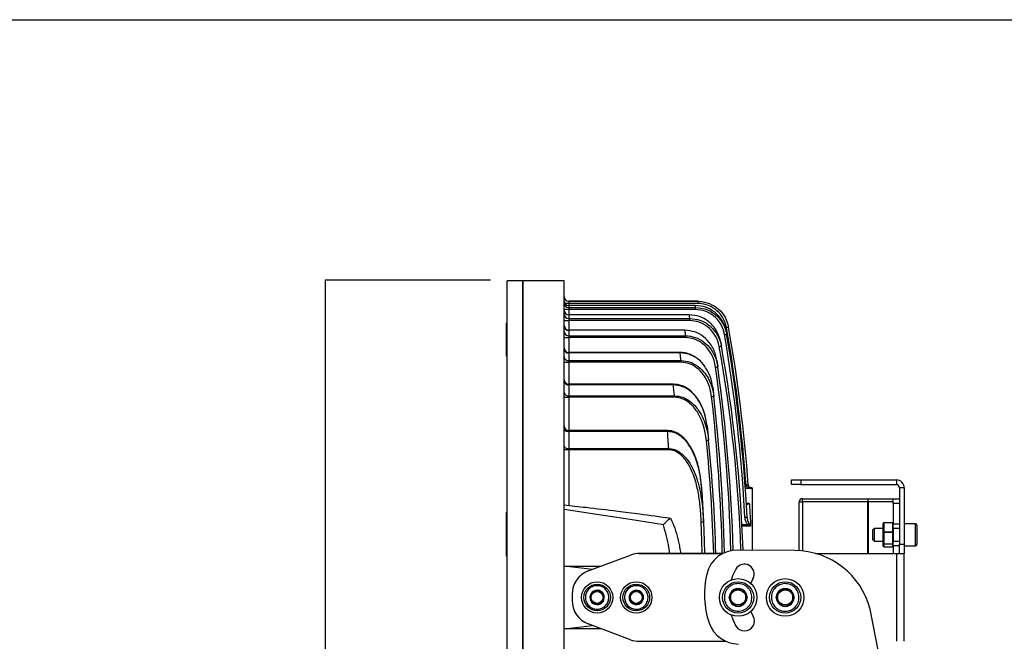
# Model space of a CAD drawing. Units: millimetres. Extents: x 121 to 1215, y -42 to 767.
# Drawn here: x 668 to 983, y 569 to 767 of the extents above; entities that cross this region are included whole.
import ezdxf

# ---------------------------------------------------------------- set-up
doc = ezdxf.new("R2010")
doc.units = ezdxf.units.MM

msp = doc.modelspace()

# ---------------------------------------------------------------- linework, layer by layer
for p, q in [((818.66, 684.02), (765.95, 684.02)), ((765.95, 684.02), (765.95, 384.69))]:
    msp.add_line(p, q)
at = {"color": 7, "linetype": 'Continuous', "lineweight": 25}
for p, q in [((828.93, 683.81), (823.93, 683.81)), ((823.93, 481.81), (823.93, 683.81)), ((828.93, 481.81), (828.93, 683.81)), ((842.13, 683.81), (829.13, 683.81)), ((829.13, 582.81), (829.13, 683.81)), ((842.13, 592.81), (842.13, 683.81)), ((884.79, 677.31), (843.63, 677.31)), ((843.63, 677.29), (843.63, 676.59)), ((843.63, 677.29), (884.78, 677.29)), ((884.78, 676.59), (843.63, 676.59)), ((883.98, 675.98), (843.63, 675.98)), ((843.63, 675.97), (843.63, 675.33)), ((883.98, 675.97), (843.63, 675.97)), ((883.98, 675.97), (883.98, 675.98)), ((884.78, 677.29), (884.78, 676.59)), ((843.63, 674.64), (842.13, 674.64)), ((843.63, 675.33), (843.63, 674.64)), ((843.63, 675.33), (884.08, 675.33)), ((884.08, 674.64), (843.63, 674.64)), ((882.09, 673), (843.63, 673)), ((843.63, 672.97), (843.63, 671.82)), ((882.09, 672.97), (843.63, 672.97)), ((882.09, 672.97), (882.09, 673)), ((884.08, 674.64), (884.08, 675.33)), ((823.72, 659.8), (823.72, 670.37)), ((823.93, 670.41), (823.88, 670.45)), ((842.13, 671.16), (843.63, 671.16)), ((843.63, 671.82), (843.63, 671.16)), ((843.63, 671.82), (882.28, 671.82)), ((882.28, 671.16), (843.63, 671.16)), ((882.28, 671.16), (882.28, 671.82)), ((829.13, 667.98), (828.93, 667.98)), ((880.7, 668.11), (843.63, 668.11)), ((843.63, 668.04), (843.63, 666.32)), ((880.7, 668.04), (843.63, 668.04)), ((843.63, 666.32), (843.63, 665.7)), ((843.63, 666.32), (880.92, 666.32)), ((880.7, 668.04), (880.7, 668.11)), ((880.92, 665.7), (880.92, 666.32)), ((842.13, 665.7), (843.63, 665.7)), ((880.92, 665.7), (843.63, 665.7)), ((892.1, 664.29), (892.34, 662.98)), ((823.88, 659.72), (823.93, 659.76)), ((828.93, 662.19), (829.13, 662.19)), ((879.18, 660.97), (843.63, 660.97)), ((843.63, 660.84), (843.63, 658.39)), ((879.18, 660.84), (843.63, 660.84)), ((842.13, 657.83), (843.63, 657.83)), ((843.63, 658.39), (843.63, 657.83)), ((843.63, 658.39), (879.45, 658.39)), ((879.45, 657.83), (843.63, 657.83)), ((879.45, 657.83), (879.45, 658.39)), ((890.89, 658.38), (891.18, 656.39)), ((876.99, 650.84), (843.63, 650.84)), ((843.63, 650.64), (843.63, 647.15)), ((876.99, 650.64), (843.63, 650.64)), ((889.58, 649.86), (889.91, 646.93)), ((842.13, 646.67), (843.63, 646.67)), ((843.63, 647.15), (843.63, 646.67)), ((843.63, 647.15), (877.37, 647.15)), ((877.37, 646.67), (843.63, 646.67)), ((877.37, 646.67), (877.37, 647.15)), ((887.75, 637.52), (887.54, 638.66)), ((875.15, 636.05), (843.63, 636.05)), ((843.63, 635.74), (843.63, 630.28)), ((875.15, 635.74), (843.63, 635.74)), ((887.75, 637.52), (888.23, 633)), ((843.63, 629.93), (842.13, 629.93)), ((843.63, 630.28), (843.63, 629.93)), ((843.63, 630.28), (875.53, 630.28)), ((875.53, 629.93), (843.63, 629.93)), ((875.53, 629.93), (875.53, 630.28)), ((914.68, 618.81), (914.68, 620.31)), ((914.68, 620.31), (917.68, 620.31)), ((917.68, 620.31), (917.68, 618.81)), ((917.68, 620.31), (948.18, 620.31)), ((948.18, 620.31), (948.18, 618.81)), ((886.12, 616.58), (886.6, 606.93)), ((900.21, 618.53), (900.2, 618.62)), ((900.9, 618.67), (900.9, 618.62)), ((902.13, 617.81), (901.89, 617.81)), ((917.68, 618.81), (914.68, 618.81)), ((917.68, 618.81), (948.18, 618.81)), ((950.68, 617.81), (949.18, 617.81)), ((949.18, 617.81), (949.18, 599.81)), ((950.68, 617.81), (950.68, 599.81)), ((917.18, 613.31), (918.18, 613.31)), ((917.18, 597.74), (917.18, 613.31)), ((918.18, 613.31), (918.18, 614.31)), ((918.18, 614.31), (939.08, 614.31)), ((939.08, 613.31), (918.18, 613.31)), ((939.08, 614.31), (939.08, 613.31)), ((939.08, 596.81), (939.08, 613.31)), ((939.18, 613.31), (939.18, 614.31)), ((939.18, 614.31), (947.18, 614.31)), ((947.18, 613.31), (939.18, 613.31)), ((939.18, 613.31), (939.18, 596.81)), ((947.18, 614.31), (949.18, 614.31)), ((947.18, 612.81), (947.18, 614.31)), ((949.18, 612.81), (947.18, 612.81)), ((947.18, 612.81), (947.18, 606.31)), ((823.72, 599.38), (823.72, 609.95)), ((823.93, 609.99), (823.88, 610.03)), ((829.13, 607.56), (828.93, 607.56)), ((943.98, 603.57), (943.98, 606.42)), ((946.98, 606.62), (944.18, 606.62)), ((944.18, 606.56), (944.18, 603.7)), ((946.98, 606.56), (944.18, 606.56)), ((946.98, 603.7), (946.98, 606.56)), ((941.11, 604.81), (940.68, 604.38)), ((940.68, 603.29), (940.68, 604.38)), ((940.68, 601.24), (940.68, 603.29)), ((943.98, 604.81), (941.11, 604.81)), ((941.11, 604.81), (941.11, 603.42)), ((941.11, 603.42), (941.11, 600.81)), ((943.98, 599.96), (943.98, 603.57)), ((944.18, 603.7), (946.98, 603.7)), ((944.18, 603.7), (944.18, 603.51)), ((944.18, 603.51), (944.18, 599.89)), ((946.98, 603.51), (944.18, 603.51)), ((946.98, 603.7), (946.98, 603.51)), ((946.98, 599.89), (946.98, 603.51)), ((947.18, 605.1), (947.18, 606.31)), ((947.18, 606.31), (949.18, 606.31)), ((947.18, 605.1), (947.18, 603.57)), ((949.18, 604.81), (947.18, 604.81)), ((947.18, 603.57), (947.18, 600.29)), ((954.28, 606.31), (950.68, 606.31)), ((954.68, 605.91), (954.68, 599.71)), ((828.93, 601.77), (829.13, 601.77)), ((940.68, 601.24), (941.11, 600.81)), ((941.11, 600.81), (943.98, 600.81)), ((947.18, 600.81), (949.18, 600.81)), ((947.18, 599.31), (947.18, 600.29)), ((823.72, 595.93), (823.72, 599.38)), ((823.88, 599.3), (823.93, 599.34)), ((915.81, 597.79), (897.49, 597.94)), ((943.98, 599.2), (943.98, 599.96)), ((944.18, 599.89), (946.98, 599.89)), ((944.18, 599.89), (944.18, 599.76)), ((946.98, 599.76), (944.18, 599.76)), ((944.18, 599.76), (944.18, 599)), ((944.18, 599), (946.98, 599)), ((944.18, 599), (946.98, 599)), ((946.98, 599.89), (946.98, 599.76)), ((946.98, 599), (946.98, 599.76)), ((947.18, 599.31), (947.18, 596.81)), ((949.18, 599.31), (947.18, 599.31)), ((949.18, 599.81), (950.68, 599.81)), ((949.18, 596.81), (949.18, 599.81)), ((950.68, 599.81), (950.68, 596.81)), ((950.68, 599.31), (954.28, 599.31)), ((823.88, 595.85), (823.93, 595.89)), ((849.87, 591.26), (863.32, 596.3)), ((892.79, 596.81), (866.13, 596.81)), ((866.13, 596.81), (892.79, 596.81)), ((922.51, 596.81), (948.18, 596.81)), ((948.18, 596.81), (948.18, 568.81)), ((948.18, 596.81), (950.68, 596.81)), ((950.68, 568.81), (950.68, 596.81)), ((842.13, 582.81), (842.13, 592.81)), ((851.18, 591.75), (842.13, 592.81)), ((842.13, 592.81), (854.01, 592.81)), ((852.74, 585.1), (852.78, 585.12)), ((852.78, 585.12), (852.81, 585.1)), ((865.51, 585.08), (865.55, 585.09)), ((865.55, 585.09), (865.58, 585.07)), ((896.19, 585.25), (896.21, 585.3)), ((896.21, 585.3), (896.27, 585.3)), ((899.05, 585.32), (899.1, 585.32)), ((899.1, 585.32), (899.13, 585.28)), ((911.23, 585.28), (911.25, 585.32)), ((911.25, 585.32), (911.31, 585.32)), ((914.09, 585.3), (914.14, 585.3)), ((914.14, 585.3), (914.17, 585.25)), ((829.13, 481.81), (829.13, 582.81)), ((842.13, 572.81), (842.13, 582.81)), ((844.68, 583.77), (844.68, 581.86)), ((850.63, 581.75), (850.63, 581.79)), ((850.66, 581.73), (850.63, 581.75)), ((850.73, 584.05), (850.77, 584.07)), ((850.73, 584.01), (850.73, 584.05)), ((854.63, 581.57), (854.59, 581.55)), ((854.63, 581.61), (854.63, 581.57)), ((854.69, 583.9), (854.73, 583.88)), ((854.73, 583.88), (854.73, 583.84)), ((863.02, 582), (863.02, 582.03)), ((863.05, 581.97), (863.02, 582)), ((863.38, 584.24), (863.39, 584.27)), ((863.39, 584.27), (863.43, 584.29)), ((866.97, 581.35), (866.93, 581.34)), ((866.97, 581.39), (866.97, 581.35)), ((867.31, 583.65), (867.34, 583.63)), ((867.34, 583.63), (867.33, 583.59)), ((894.79, 582.79), (894.82, 582.83)), ((894.82, 582.74), (894.79, 582.79)), ((900.54, 582.88), (900.57, 582.84)), ((900.57, 582.84), (900.54, 582.79)), ((909.79, 582.83), (909.82, 582.88)), ((909.82, 582.79), (909.79, 582.83)), ((915.54, 582.84), (915.57, 582.79)), ((915.57, 582.79), (915.54, 582.74)), ((852.58, 580.51), (852.54, 580.53)), ((852.61, 580.52), (852.58, 580.51)), ((864.81, 580.53), (864.78, 580.56)), ((864.84, 580.55), (864.81, 580.53)), ((896.26, 580.3), (896.23, 580.35)), ((896.31, 580.3), (896.26, 580.3)), ((899.14, 580.32), (899.09, 580.32)), ((899.17, 580.37), (899.14, 580.32)), ((911.22, 580.32), (911.19, 580.37)), ((911.27, 580.32), (911.22, 580.32)), ((914.1, 580.3), (914.05, 580.3)), ((914.13, 580.35), (914.1, 580.3)), ((969.21, 427.95), (939.8, 579.02)), ((842.13, 572.81), (851.18, 573.87)), ((842.13, 481.81), (842.13, 572.81)), ((854.01, 572.81), (842.13, 572.81)), ((863.32, 569.32), (849.87, 574.37)), ((863.32, 569.32), (849.87, 574.36)), ((866.13, 568.81), (893.78, 568.81))]:
    msp.add_line(p, q, dxfattribs=at)
at = {"color": 8, "linetype": 'Continuous', "lineweight": 25}
for p, q in [((843.63, 676.59), (842.42, 676.59)), ((843.63, 677.31), (843.63, 677.29)), ((843.63, 676.59), (843.63, 675.98)), ((843.63, 675.98), (843.63, 675.97)), ((884.78, 677.29), (884.78, 677.31)), ((843.63, 674.64), (843.63, 673)), ((843.63, 673), (843.63, 672.97)), ((823.88, 670.45), (823.88, 663.1)), ((843.63, 671.16), (843.63, 668.11)), ((843.63, 668.11), (843.63, 668.04)), ((823.88, 663.1), (823.88, 659.72)), ((843.63, 665.7), (843.63, 660.97)), ((843.63, 660.97), (843.63, 660.84)), ((879.18, 660.84), (879.18, 660.97)), ((843.63, 657.83), (843.63, 650.84)), ((843.63, 650.84), (843.63, 650.64)), ((876.99, 650.64), (876.99, 650.84)), ((843.63, 646.67), (843.63, 636.05)), ((843.63, 636.05), (843.63, 635.74)), ((875.15, 635.74), (875.15, 636.05)), ((843.63, 629.93), (843.63, 612.16)), ((899.91, 618.53), (900.21, 618.53)), ((901.91, 617.54), (899.99, 617.54)), ((901.89, 617.81), (901.91, 617.54)), ((900.29, 612.94), (901.24, 612.94)), ((918.18, 613.31), (918.18, 597.65)), ((823.88, 610.03), (823.88, 599.54)), ((944.18, 606.62), (944.18, 606.56)), ((946.98, 606.62), (946.98, 606.56)), ((898.9, 606.07), (900.7, 606.07)), ((901.67, 605.53), (898.93, 605.53)), ((954.28, 599.31), (954.28, 606.31)), ((823.88, 599.54), (823.88, 599.3)), ((823.88, 599.3), (823.88, 595.85)), ((944.18, 599), (944.18, 599)), ((946.98, 599), (946.98, 599))]:
    msp.add_line(p, q, dxfattribs=at)
msp.add_lwpolyline([(121.44, 767.15), (1215.46, 767.15), (1215.46, -41.55), (121.44, -41.55)], close=True)
at = {"color": 7, "linetype": 'Continuous', "lineweight": 25, "flags": 128}
for points in [[(893.32, 666.7), (893.46, 666.72), (893.59, 666.74), (893.7, 666.76), (893.81, 666.78), (893.89, 666.8), (893.96, 666.81), (894, 666.81), (894.01, 666.82)], [(894.63, 669.03), (894.61, 669.03), (894.57, 669.02), (894.51, 669.01), (894.42, 668.99), (894.32, 668.98), (894.2, 668.95), (894.07, 668.93), (893.94, 668.91)], [(891.65, 662.86), (891.78, 662.88), (891.91, 662.9), (892.03, 662.93), (892.14, 662.94), (892.22, 662.96), (892.29, 662.97), (892.33, 662.98), (892.34, 662.98)], [(890.48, 656.29), (890.62, 656.31), (890.75, 656.33), (890.87, 656.34), (890.97, 656.36), (891.06, 656.37), (891.12, 656.38), (891.16, 656.38), (891.18, 656.39)], [(889.22, 646.85), (889.35, 646.87), (889.48, 646.88), (889.6, 646.89), (889.71, 646.91), (889.8, 646.92), (889.86, 646.92), (889.9, 646.93), (889.91, 646.93)], [(842.13, 636.58), (842.16, 636.42), (842.24, 636.26), (842.38, 636.11), (842.57, 635.99), (842.79, 635.88), (843.05, 635.81), (843.33, 635.76), (843.63, 635.74)], [(887.53, 632.93), (887.67, 632.95), (887.8, 632.96), (887.92, 632.97), (888.02, 632.98), (888.11, 632.99), (888.18, 633), (888.21, 633), (888.23, 633)], [(842.13, 631.04), (842.16, 630.89), (842.24, 630.75), (842.38, 630.62), (842.57, 630.5), (842.79, 630.41), (843.05, 630.34), (843.33, 630.3), (843.63, 630.28)], [(900.9, 618.67), (900.89, 618.67), (900.85, 618.66), (900.78, 618.66), (900.69, 618.65), (900.59, 618.65), (900.47, 618.64), (900.34, 618.63), (900.2, 618.62)], [(900.9, 618.62), (900.89, 618.61), (900.85, 618.61), (900.79, 618.6), (900.7, 618.59), (900.59, 618.58), (900.47, 618.56), (900.34, 618.55), (900.21, 618.53)], [(873.83, 605.97), (863.21, 607.63), (852.64, 609.28), (842.13, 610.92)], [(885.9, 606.9), (886.03, 606.91), (886.16, 606.91), (886.28, 606.92), (886.39, 606.92), (886.48, 606.93), (886.54, 606.93), (886.58, 606.93), (886.6, 606.93)], [(886.6, 606.93), (886.81, 600.9), (886.92, 596.81)], [(899.85, 608.41), (899.98, 608.42), (900.11, 608.43), (900.24, 608.43), (900.34, 608.44), (900.43, 608.44), (900.49, 608.45), (900.53, 608.45), (900.55, 608.45)], [(900.7, 606.07), (900.75, 606.12), (900.8, 606.16), (900.86, 606.21), (900.91, 606.25), (900.95, 606.3), (901, 606.34), (901.04, 606.38), (901.08, 606.41)], [(944.18, 606.56), (944.14, 606.55), (944.1, 606.55), (944.07, 606.53), (944.04, 606.52), (944.01, 606.5), (943.99, 606.48), (943.98, 606.45), (943.98, 606.42)], [(947.18, 606.42), (947.17, 606.45), (947.16, 606.48), (947.15, 606.5), (947.12, 606.52), (947.09, 606.53), (947.06, 606.55), (947.02, 606.55), (946.98, 606.56)], [(944.18, 603.7), (944.14, 603.7), (944.1, 603.69), (944.07, 603.68), (944.04, 603.66), (944.01, 603.64), (943.99, 603.62), (943.98, 603.59), (943.98, 603.57)], [(944.18, 603.51), (944.14, 603.51), (944.1, 603.51), (944.07, 603.52), (944.04, 603.52), (944.01, 603.53), (943.99, 603.54), (943.98, 603.56), (943.98, 603.57)], [(947.18, 603.57), (947.17, 603.59), (947.16, 603.62), (947.15, 603.64), (947.12, 603.66), (947.09, 603.68), (947.06, 603.69), (947.02, 603.7), (946.98, 603.7)], [(947.18, 603.57), (947.17, 603.56), (947.16, 603.54), (947.15, 603.53), (947.12, 603.52), (947.09, 603.52), (947.06, 603.51), (947.02, 603.51), (946.98, 603.51)], [(944.18, 599.89), (944.14, 599.89), (944.1, 599.9), (944.07, 599.9), (944.04, 599.91), (944.01, 599.92), (943.99, 599.93), (943.98, 599.94), (943.98, 599.96)], [(947.18, 599.96), (947.17, 599.94), (947.16, 599.93), (947.15, 599.92), (947.12, 599.91), (947.09, 599.9), (947.06, 599.9), (947.02, 599.89), (946.98, 599.89)], [(896.94, 591.84), (895.89, 589.71), (895.4, 588.36)], [(902.4, 588.71), (901.72, 587.32), (901.7, 587.27)], [(901.7, 578.36), (901.74, 578.25), (902.43, 576.86)], [(895.4, 577.26), (895.93, 575.82), (896.98, 573.69)]]:
    msp.add_lwpolyline(points, dxfattribs=at)
at = {"color": 8, "linetype": 'Continuous', "lineweight": 25, "flags": 128}
msp.add_lwpolyline([(886.22, 596.81), (886.11, 600.88), (885.9, 606.9)], dxfattribs=at)
at = {"color": 7, "linetype": 'Continuous', "lineweight": 25}
for centre, radius in [((852.68, 582.81), 5), ((865.18, 582.81), 5), ((897.68, 582.81), 6), ((897.68, 582.81), 5), ((912.68, 582.81), 6), ((912.68, 582.81), 5), ((852.68, 582.81), 4.25), ((852.68, 582.81), 1.9), ((865.18, 582.81), 4.25), ((865.18, 582.81), 1.9), ((897.68, 582.81), 2.38), ((912.68, 582.81), 2.38)]:
    msp.add_circle(centre, radius, dxfattribs=at)
for centre, radius, start, end in [((843.63, 678.81), 1.5, 180, 270), ((843.63, 678.79), 1.5, 180.0049, 270.0045), ((843.63, 677.48), 1.5, 180, 270), ((843.62, 677.46), 1.49, 180.4101, 270.4041), ((843.61, 676.81), 1.48, 180.613, 270.6003), ((843.63, 674.5), 1.5, 180, 270), ((843.59, 674.43), 1.47, 181.3781, 271.3151), ((843.59, 673.28), 1.46, 181.7644, 271.662), ((823.82, 670.37), 0.1, 50.1944, 180), ((843.63, 669.61), 1.5, 180, 270), ((843.56, 669.47), 1.43, 183.1028, 272.7981), ((843.55, 667.74), 1.42, 183.7512, 273.3143), ((403.15, 582.3), 497.38, 3.009, 9.7689), ((403.65, 582.3), 497.88, 4.1826, 10.0171), ((403.15, 582.3), 498.08, 3.009, 9.7689), ((403.65, 582.3), 498.58, 4.1826, 10.0171), ((442.56, 582.3), 456.96, 1.959, 10.1689), ((823.82, 659.8), 0.1, 180, 309.8056), ((843.63, 662.47), 1.5, 180, 270), ((843.51, 662.23), 1.39, 185.9728, 274.9294), ((843.49, 659.76), 1.38, 187.0555, 275.6382), ((359.01, 582.3), 537.3, 1.6583, 7.9251), ((843.63, 652.34), 1.5, 180, 270), ((843.45, 651.97), 1.34, 190.8733, 277.7819), ((843.43, 648.46), 1.33, 192.8174, 278.6875), ((316.22, 582.8), 577.27, 1.41554, 6.37763), ((843.63, 637.55), 1.5, 180, 270), ((384.76, 582.3), 506.02, 1.6428, 5.7503), ((948.18, 617.81), 2.5, 0, 90), ((948.18, 617.81), 1, 0, 90), ((918.18, 613.31), 1, 90, 180), ((823.82, 609.95), 0.1, 50.1944, 180), ((944.18, 606.42), 0.2, 90, 180), ((946.98, 606.42), 0.198, 0.5855, 90.5711), ((954.28, 605.91), 0.4, 0, 90), ((823.82, 599.38), 0.1, 180, 309.8056), ((897.4, 587.94), 10, 89.5141, 166.5169), ((915.59, 572.79), 25, 14.4494, 89.5141), ((944.18, 599.96), 0.198, 180.5821, 270.5724), ((944.18, 599.2), 0.2, 180, 270), ((944.18, 599.2), 0.198, 180.5819, 270.5721), ((946.98, 599.96), 0.198, 269.4289, 359.4145), ((946.98, 599.2), 0.2, 270, 0), ((946.98, 599.2), 0.198, 269.4292, 359.4148), ((954.28, 599.71), 0.4, 270, 0), ((823.82, 595.93), 0.1, 180, 309.8056), ((866.13, 588.81), 8, 90, 110.556), ((852.68, 583.77), 8, 110.556, 180), ((899.67, 590.28), 3.15, 330.1568, 150.1568), ((914.91, 583.74), 28, 166.5169, 198.8224), ((852.68, 582.81), 2.29, 88.3463, 146.6428), ((852.68, 582.81), 2.29, 28.3463, 86.6428), ((865.18, 582.81), 2.29, 81.5661, 139.8625), ((865.18, 582.81), 2.29, 21.5661, 79.8625), ((897.68, 582.81), 2.86, 121.4157, 179.5324), ((897.68, 582.81), 2.86, 61.4157, 119.5324), ((897.68, 582.81), 2.86, 1.4157, 59.5324), ((912.68, 582.81), 2.86, 120.5281, 178.6447), ((912.68, 582.81), 2.86, 60.5281, 118.6447), ((912.68, 582.81), 2.86, 0.5281, 58.6447), ((852.68, 581.86), 8, 180, 249.444), ((852.68, 581.86), 8, 180, 249.444), ((852.68, 582.81), 2.29, 148.3463, 206.6428), ((852.68, 582.81), 2.29, 208.3463, 266.6428), ((852.68, 582.81), 2.29, 268.3463, 326.6428), ((852.68, 582.81), 2.29, 328.3463, 26.6428), ((865.18, 582.81), 2.29, 141.5661, 199.8625), ((865.18, 582.81), 2.29, 201.5661, 259.8625), ((865.18, 582.81), 2.29, 261.5661, 319.8625), ((865.18, 582.81), 2.29, 321.5661, 19.8625), ((897.68, 582.81), 2.86, 181.4157, 239.5324), ((897.68, 582.81), 2.86, 301.4157, 359.5324), ((912.68, 582.81), 2.86, 180.5281, 238.6447), ((912.68, 582.81), 2.86, 300.5281, 358.6447), ((897.68, 582.81), 2.86, 241.4157, 299.5324), ((912.68, 582.81), 2.86, 240.5281, 298.6447), ((899.71, 575.28), 3.15, 210.1568, 30.1568), ((897.87, 577.94), 10, 198.8224, 269.5141), ((866.13, 576.81), 8, 249.444, 270), ((866.13, 576.81), 8, 249.444, 270)]:
    msp.add_arc(centre, radius, start, end, dxfattribs=at)
at = {"color": 8, "linetype": 'Continuous', "lineweight": 25}
for centre, radius, start, end in [((442.56, 582.3), 456.26, 1.9628, 10.1689), ((359.01, 582.3), 536.6, 1.6479, 7.9251), ((316.22, 582.8), 576.57, 1.38316, 6.37763), ((384.76, 582.3), 505.32, 1.6451, 5.7503)]:
    msp.add_arc(centre, radius, start, end, dxfattribs=at)
at = {"color": 7, "linetype": 'Continuous', "lineweight": 25}
for points, knots in [([(893.88, 667.55), (893.84, 667.75), (893.59, 669.08), (892.6, 671.4), (890.31, 673.93), (887.33, 675.64), (885.1, 675.86), (883.98, 675.97)], [0, 0, 0, 0, 0.045101, 0.287333, 0.526058, 0.762927, 1, 1, 1, 1]), ([(884.08, 675.33), (884.07, 675.43), (884.03, 675.66), (884, 675.86), (883.98, 675.97)], [0, 0, 0, 0, 0.444823, 1, 1, 1, 1]), ([(884.78, 677.29), (884.93, 677.29), (886.21, 677.27), (888.6, 676.74), (891.49, 674.94), (893.71, 672.29), (894.32, 670.12), (894.63, 669.03)], [0, 0, 0, 0, 0.033342, 0.274964, 0.516627, 0.758315, 1, 1, 1, 1]), ([(893.94, 668.91), (893.65, 669.92), (893.09, 671.94), (891.02, 674.41), (888.33, 676.08), (886.11, 676.57), (884.92, 676.59), (884.78, 676.59)], [0, 0, 0, 0, 0.241687, 0.483376, 0.725039, 0.966658, 1, 1, 1, 1]), ([(892.1, 664.29), (892.04, 664.58), (891.74, 666.02), (890.65, 668.43), (888.33, 670.95), (885.39, 672.64), (883.19, 672.86), (882.09, 672.97)], [0, 0, 0, 0, 0.061731, 0.307534, 0.54204, 0.770701, 1, 1, 1, 1]), ([(882.28, 671.82), (882.26, 671.98), (882.19, 672.38), (882.13, 672.75), (882.09, 672.97)], [0, 0, 0, 0, 0.403303, 1, 1, 1, 1]), ([(884.08, 675.33), (885.2, 675.22), (887.42, 675), (890.39, 673.29), (892.68, 670.76), (893.7, 668.41), (893.97, 667.05), (894.01, 666.82)], [0, 0, 0, 0, 0.234841, 0.469386, 0.706644, 0.949074, 1, 1, 1, 1]), ([(893.32, 666.7), (893.28, 666.92), (893.03, 668.18), (892.08, 670.38), (889.95, 672.74), (887.19, 674.33), (885.12, 674.54), (884.08, 674.64)], [0, 0, 0, 0, 0.0510141, 0.293773, 0.5311191, 0.7655044, 1, 1, 1, 1]), ([(882.28, 671.82), (883.37, 671.71), (885.56, 671.49), (888.49, 669.81), (890.81, 667.29), (891.95, 664.83), (892.27, 663.32), (892.34, 662.98)], [0, 0, 0, 0, 0.225278, 0.449773, 0.681441, 0.927204, 1, 1, 1, 1]), ([(891.65, 662.86), (891.58, 663.18), (891.29, 664.59), (890.23, 666.9), (888.06, 669.27), (885.33, 670.85), (883.3, 671.06), (882.28, 671.16)], [0, 0, 0, 0, 0.073128, 0.319732, 0.55159, 0.775648, 1, 1, 1, 1]), ([(890.89, 658.38), (890.77, 659.03), (890.42, 660.87), (889.07, 663.6), (886.74, 666.08), (883.88, 667.72), (881.76, 667.94), (880.7, 668.04)], [0, 0, 0, 0, 0.129236, 0.368015, 0.585036, 0.791959, 1, 1, 1, 1]), ([(880.92, 666.32), (880.89, 666.56), (880.81, 667.16), (880.74, 667.71), (880.7, 668.04)], [0, 0, 0, 0, 0.411575, 1, 1, 1, 1]), ([(880.92, 666.32), (881.97, 666.21), (884.07, 666), (886.9, 664.37), (889.25, 661.9), (890.56, 659.22), (891.04, 657.28), (891.15, 656.53), (891.18, 656.39)], [0, 0, 0, 0, 0.202225, 0.40318, 0.61553, 0.853074, 0.971775, 1, 1, 1, 1]), ([(893.88, 667.55), (893.89, 667.54), (893.92, 667.32), (893.97, 667.06), (894.01, 666.82)], [0, 0, 0, 0, 0.04289, 1, 1, 1, 1]), ([(890.48, 656.29), (890.35, 657), (889.99, 658.85), (888.67, 661.51), (886.49, 663.84), (883.85, 665.39), (881.9, 665.6), (880.92, 665.7)], [0, 0, 0, 0, 0.148072, 0.386911, 0.599382, 0.799451, 1, 1, 1, 1]), ([(887.1, 656.5), (886.81, 656.89), (886.19, 657.74), (884.99, 658.86), (883.6, 659.82), (882.09, 660.5), (880.62, 660.9), (879.62, 660.93), (879.18, 660.94)], [0, 0, 0, 0, 0.154457, 0.332256, 0.521795, 0.684944, 0.858545, 1, 1, 1, 1]), ([(879.45, 658.39), (879.41, 658.75), (879.32, 659.59), (879.23, 660.39), (879.18, 660.84)], [0, 0, 0, 0, 0.433215, 1, 1, 1, 1]), ([(879.45, 658.39), (880.44, 658.29), (882.4, 658.08), (885.08, 656.53), (887.05, 654.5), (888.43, 652.25), (889.25, 650.22), (889.71, 648.43), (889.85, 647.38), (889.91, 646.93)], [0, 0, 0, 0, 0.174423, 0.347101, 0.53451, 0.67146, 0.812487, 0.919798, 1, 1, 1, 1]), ([(889.22, 646.85), (889.05, 647.85), (888.77, 649.59), (887.83, 651.93), (886.55, 654.08), (884.7, 656.03), (882.21, 657.53), (880.37, 657.73), (879.45, 657.83)], [0, 0, 0, 0, 0.189714, 0.327865, 0.469682, 0.656907, 0.828119, 1, 1, 1, 1]), ([(889.58, 649.86), (889.38, 651.02), (888.97, 653.39), (887.71, 655.43), (887.07, 656.47)], [0, 0, 0, 0, 0.490816, 1, 1, 1, 1]), ([(887.6, 638.67), (887.45, 639.42), (887.17, 640.9), (886.47, 642.99), (885.6, 644.87), (884.57, 646.51), (883.41, 647.89), (882.16, 649.02), (880.84, 649.88), (879.42, 650.49), (878.12, 650.82), (877.29, 650.81), (876.99, 650.8)], [0, 0, 0, 0, 0.131211, 0.25769, 0.375996, 0.486018, 0.588774, 0.68389, 0.773736, 0.857912, 0.947825, 1, 1, 1, 1]), ([(877.37, 647.15), (877.31, 647.68), (877.19, 648.87), (877.06, 650.01), (876.99, 650.64)], [0, 0, 0, 0, 0.446215, 1, 1, 1, 1]), ([(877.37, 647.15), (878.27, 647.05), (880.07, 646.85), (882.23, 645.55), (883.87, 644.04), (885.3, 642.2), (886.57, 639.87), (887.4, 637.49), (887.95, 635.19), (888.12, 633.83), (888.23, 633)], [0, 0, 0, 0, 0.139482, 0.276781, 0.379698, 0.482775, 0.635378, 0.788249, 0.871274, 1, 1, 1, 1]), ([(887.53, 632.93), (887.34, 634.25), (887.02, 636.51), (885.96, 639.59), (884.79, 641.84), (883.44, 643.64), (881.92, 645.1), (879.9, 646.37), (878.21, 646.57), (877.37, 646.67)], [0, 0, 0, 0, 0.215131, 0.367454, 0.523349, 0.624765, 0.728658, 0.86389, 1, 1, 1, 1]), ([(886.12, 616.58), (886.12, 616.66), (886.08, 617.93), (885.81, 620.23), (885.31, 623.33), (884.64, 626), (883.82, 628.31), (882.85, 630.32), (881.78, 632.02), (880.65, 633.41), (879.47, 634.49), (878.26, 635.28), (877.04, 635.79), (875.99, 636.03), (875.37, 636), (875.15, 635.99)], [0, 0, 0, 0, 0.009571, 0.156461, 0.286659, 0.397407, 0.496939, 0.588591, 0.672789, 0.745139, 0.809916, 0.869009, 0.92281, 0.973361, 1, 1, 1, 1]), ([(886.12, 616.58), (885.99, 618.14), (885.74, 621.25), (884.81, 625.35), (883.53, 628.8), (882.19, 631.2), (880.77, 633.01), (879.24, 634.4), (877.35, 635.52), (875.83, 635.67), (875.15, 635.74)], [0, 0, 0, 0, 0.1955935, 0.3908767, 0.5235741, 0.655947, 0.7332146, 0.8103311, 0.9146989, 1, 1, 1, 1]), ([(875.53, 630.28), (875.46, 631.28), (875.34, 633.13), (875.21, 634.92), (875.15, 635.74)], [0, 0, 0, 0, 0.540899, 1, 1, 1, 1]), ([(885.9, 606.9), (885.82, 608.42), (885.66, 611.47), (885.06, 616), (884.12, 619.98), (882.9, 623.36), (881.66, 625.7), (880.35, 627.42), (879.03, 628.7), (877.41, 629.72), (876.11, 629.87), (875.53, 629.93)], [0, 0, 0, 0, 0.168191, 0.336461, 0.504105, 0.618827, 0.733246, 0.795137, 0.856888, 0.936391, 1, 1, 1, 1]), ([(884.51, 620.6), (884.68, 620.02), (885.21, 618.27), (885.82, 615.29), (886.36, 611.31), (886.51, 608.51), (886.6, 606.93)], [0, 0, 0, 0, 0.1311634, 0.3944518, 0.6578929, 1, 1, 1, 1]), ([(901.91, 617.54), (901.91, 617.54), (901.86, 617.55), (901.56, 617.58), (901.09, 617.7), (900.61, 617.96), (900.38, 618.19), (900.26, 618.36), (900.23, 618.46), (900.21, 618.53)], [0, 0, 0, 0, 0.003679, 0.074086, 0.459324, 0.715473, 0.864809, 0.900992, 1, 1, 1, 1]), ([(900.9, 618.73), (900.9, 618.73), (900.9, 618.73), (900.9, 618.72), (900.9, 618.71), (900.9, 618.7), (900.9, 618.67), (900.9, 618.64)], [0, 0, 0, 0, 0.00163, 0.024872, 0.077262, 0.267424, 1, 1, 1, 1]), ([(901.89, 617.8), (901.81, 617.79), (901.63, 617.79), (901.38, 617.91), (901.18, 618.07), (901.05, 618.24), (900.97, 618.39), (900.93, 618.52), (900.91, 618.61), (900.9, 618.65), (900.9, 618.67), (900.9, 618.68), (900.9, 618.69), (900.9, 618.7), (900.9, 618.7), (900.9, 618.68), (900.9, 618.66)], [0, 0, 0, 0, 0.085686, 0.195558, 0.286123, 0.362689, 0.425792, 0.474747, 0.508011, 0.519825, 0.52751, 0.535503, 0.548137, 0.575494, 0.665049, 1, 1, 1, 1]), ([(900.9, 618.62), (900.92, 618.55), (900.94, 618.45), (901, 618.27), (901.14, 618.03), (901.43, 617.75), (901.7, 617.61), (901.88, 617.55), (901.91, 617.54), (901.91, 617.54)], [0, 0, 0, 0, 0.095341, 0.133904, 0.281532, 0.536968, 0.925126, 0.996324, 1, 1, 1, 1]), ([(902.13, 617.81), (902.13, 617.72), (902.13, 617.53), (902.13, 616.09), (902.13, 613.87), (902.13, 610.87), (902.13, 606.9), (902.13, 602.54), (902.13, 599.25), (902.13, 597.9)], [0, 0, 0, 0, 0.130435, 0.262711, 0.397974, 0.537416, 0.681895, 0.869625, 1, 1, 1, 1]), ([(901.24, 612.94), (901.24, 612.94), (901.17, 612.86), (900.97, 612.66), (900.71, 612.45), (900.48, 612.38), (900.37, 612.43), (900.33, 612.51), (900.32, 612.57), (900.31, 612.61)], [0, 0, 0, 0, 0.003647, 0.198299, 0.524385, 0.740713, 0.875687, 0.912303, 1, 1, 1, 1]), ([(900.31, 612.6), (900.31, 612.6), (900.32, 612.59), (900.3, 612.62), (900.31, 612.68), (900.32, 612.71)], [0, 0, 0, 0, 0.0344103, 0.5731376, 1, 1, 1, 1]), ([(901.24, 612.94), (901.28, 612.43), (901.36, 611.18), (901.5, 608.74), (901.61, 606.66), (901.67, 605.53)], [0, 0, 0, 0, 0.238126, 0.58901, 1, 1, 1, 1]), ([(842.13, 612.32), (844.45, 612.07), (850.16, 611.47), (858.18, 610.49), (867.18, 609.34), (872.8, 608.58), (876.09, 608.13)], [0, 0, 0, 0, 0.2045293, 0.5036525, 0.7081782, 1, 1, 1, 1]), ([(873.83, 605.97), (873.83, 605.97), (874.07, 606.24), (874.65, 606.87), (875.42, 607.62), (875.89, 608), (876.07, 608.11), (876.09, 608.13)], [0, 0, 0, 0, 0.003202, 0.278792, 0.674225, 0.950132, 1, 1, 1, 1]), ([(876.09, 608.13), (876.56, 607.06), (877.51, 604.9), (878.24, 602.32), (878.58, 600.86), (878.65, 600.54)], [0, 0, 0, 0, 0.437428, 0.880066, 1, 1, 1, 1]), ([(900.7, 606.07), (900.53, 606.3), (900.09, 606.93), (899.89, 607.78), (899.85, 608.33), (899.85, 608.41)], [0, 0, 0, 0, 0.340531, 0.905579, 1, 1, 1, 1]), ([(900.55, 608.45), (900.55, 608.38), (900.58, 607.91), (900.7, 607.2), (900.98, 606.62), (901.08, 606.41)], [0, 0, 0, 0, 0.095766, 0.66964, 1, 1, 1, 1]), ([(901.08, 606.41), (901.23, 606.17), (901.42, 605.87), (901.62, 605.59), (901.67, 605.53), (901.67, 605.53)], [0, 0, 0, 0, 0.778731, 0.992649, 1, 1, 1, 1]), ([(901.67, 605.53), (901.66, 605.53), (901.59, 605.57), (901.26, 605.72), (900.95, 605.92), (900.7, 606.07)], [0, 0, 0, 0, 0.007392, 0.220981, 1, 1, 1, 1]), ([(878.65, 600.54), (878.78, 599.98), (879.06, 598.75), (879.25, 597.49), (879.36, 596.81)], [0, 0, 0, 0, 0.457941, 1, 1, 1, 1]), ([(855.84, 580.8), (855.55, 580.43), (855.09, 579.86), (854.23, 579.37), (853.5, 579.12), (852.73, 579.04), (851.75, 579.12), (850.61, 579.57), (849.73, 580.41), (849.24, 581.26), (848.99, 582), (848.9, 582.76), (848.99, 583.74), (849.44, 584.88), (850.28, 585.76), (851.13, 586.26), (851.86, 586.5), (852.63, 586.59), (853.61, 586.5), (854.74, 586.05), (855.63, 585.21), (856.12, 584.36), (856.37, 583.63), (856.45, 582.86), (856.38, 581.88), (856.05, 581.22), (855.84, 580.8)], [0, 0, 0, 0, 0.059864, 0.09209, 0.125, 0.15791, 0.190136, 0.25, 0.309864, 0.34209, 0.375, 0.40791, 0.440136, 0.5, 0.559864, 0.59209, 0.625, 0.65791, 0.690136, 0.75, 0.809864, 0.84209, 0.875, 0.90791, 0.940136, 1, 1, 1, 1]), ([(850.77, 584.07), (851.05, 584.22), (851.54, 584.48), (852.25, 584.84), (852.6, 585.02), (852.74, 585.1)], [0, 0, 0, 0, 0.440391, 0.763868, 1, 1, 1, 1]), ([(852.81, 585.1), (853.08, 584.93), (853.55, 584.63), (854.22, 584.2), (854.55, 583.99), (854.69, 583.9)], [0, 0, 0, 0, 0.440392, 0.763868, 1, 1, 1, 1]), ([(861.67, 581.49), (861.55, 581.95), (861.37, 582.65), (861.5, 583.63), (861.74, 584.37), (862.13, 585.03), (862.78, 585.77), (863.82, 586.4), (865.02, 586.61), (866, 586.5), (866.73, 586.26), (867.4, 585.87), (868.13, 585.21), (868.77, 584.17), (868.98, 582.97), (868.86, 581.99), (868.62, 581.26), (868.23, 580.59), (867.58, 579.86), (866.54, 579.22), (865.34, 579.01), (864.36, 579.13), (863.62, 579.37), (862.96, 579.76), (862.21, 580.41), (861.88, 581.06), (861.67, 581.49)], [0, 0, 0, 0, 0.059864, 0.09209, 0.125, 0.15791, 0.190136, 0.25, 0.309864, 0.34209, 0.375, 0.40791, 0.440136, 0.5, 0.559864, 0.59209, 0.625, 0.65791, 0.690136, 0.75, 0.809864, 0.84209, 0.875, 0.90791, 0.940136, 1, 1, 1, 1]), ([(863.43, 584.29), (863.73, 584.4), (864.25, 584.6), (864.99, 584.88), (865.36, 585.02), (865.51, 585.08)], [0, 0, 0, 0, 0.440391, 0.763868, 1, 1, 1, 1]), ([(865.58, 585.07), (865.83, 584.86), (866.26, 584.51), (866.87, 584.01), (867.18, 583.76), (867.31, 583.65)], [0, 0, 0, 0, 0.440391, 0.763868, 1, 1, 1, 1]), ([(902.08, 582.85), (902.02, 582.29), (901.94, 581.44), (901.4, 580.41), (900.84, 579.7), (900.14, 579.13), (899.12, 578.59), (897.72, 578.31), (896.31, 578.56), (895.28, 579.09), (894.57, 579.65), (893.99, 580.35), (893.45, 581.37), (893.17, 582.77), (893.43, 584.18), (893.95, 585.21), (894.52, 585.92), (895.22, 586.5), (896.24, 587.04), (897.64, 587.32), (899.05, 587.06), (900.08, 586.54), (900.79, 585.97), (901.36, 585.27), (901.92, 584.25), (902.02, 583.4), (902.08, 582.85)], [0, 0, 0, 0, 0.059864, 0.09209, 0.125, 0.15791, 0.190136, 0.25, 0.309864, 0.34209, 0.375, 0.40791, 0.440136, 0.5, 0.559864, 0.59209, 0.625, 0.65791, 0.690136, 0.75, 0.809864, 0.84209, 0.875, 0.90791, 0.940136, 1, 1, 1, 1]), ([(894.82, 582.83), (895.02, 583.18), (895.36, 583.79), (895.84, 584.64), (896.09, 585.07), (896.19, 585.25)], [0, 0, 0, 0, 0.440576, 0.765287, 1, 1, 1, 1]), ([(896.27, 585.3), (896.67, 585.3), (897.36, 585.31), (898.35, 585.32), (898.84, 585.32), (899.05, 585.32)], [0, 0, 0, 0, 0.440576, 0.765286, 1, 1, 1, 1]), ([(899.13, 585.28), (899.33, 584.93), (899.68, 584.33), (900.18, 583.48), (900.43, 583.06), (900.54, 582.88)], [0, 0, 0, 0, 0.440575, 0.765287, 1, 1, 1, 1]), ([(910.51, 586.64), (911.02, 586.86), (911.8, 587.2), (912.96, 587.23), (913.86, 587.08), (914.7, 586.75), (915.67, 586.12), (916.6, 585.04), (917.06, 583.68), (917.1, 582.53), (916.95, 581.63), (916.62, 580.79), (915.99, 579.82), (914.9, 578.89), (913.55, 578.43), (912.4, 578.39), (911.5, 578.54), (910.66, 578.87), (909.69, 579.5), (908.76, 580.59), (908.3, 581.94), (908.26, 583.09), (908.41, 583.99), (908.74, 584.83), (909.36, 585.81), (910.05, 586.31), (910.51, 586.64)], [0, 0, 0, 0, 0.0598642, 0.0920901, 0.1249999, 0.1579098, 0.1901357, 0.25, 0.3098641, 0.3420901, 0.375, 0.4079098, 0.4401357, 0.4999999, 0.5598642, 0.5920901, 0.6249999, 0.6579098, 0.6901357, 0.7499999, 0.8098642, 0.8420901, 0.8749999, 0.9079098, 0.9401357, 1, 1, 1, 1]), ([(909.82, 582.88), (910.02, 583.22), (910.37, 583.82), (910.87, 584.67), (911.12, 585.1), (911.23, 585.28)], [0, 0, 0, 0, 0.440576, 0.765287, 1, 1, 1, 1]), ([(911.31, 585.32), (911.71, 585.32), (912.4, 585.31), (913.39, 585.31), (913.88, 585.3), (914.09, 585.3)], [0, 0, 0, 0, 0.440575, 0.765287, 1, 1, 1, 1]), ([(914.17, 585.25), (914.36, 584.91), (914.71, 584.3), (915.19, 583.44), (915.44, 583.02), (915.54, 582.84)], [0, 0, 0, 0, 0.440575, 0.765287, 1, 1, 1, 1]), ([(850.63, 581.79), (850.65, 582.11), (850.67, 582.66), (850.7, 583.45), (850.72, 583.85), (850.73, 584.01)], [0, 0, 0, 0, 0.440391, 0.763868, 1, 1, 1, 1]), ([(852.54, 580.53), (852.27, 580.7), (851.8, 581), (851.14, 581.42), (850.8, 581.64), (850.66, 581.73)], [0, 0, 0, 0, 0.440391, 0.763868, 1, 1, 1, 1]), ([(854.59, 581.55), (854.31, 581.41), (853.81, 581.15), (853.11, 580.78), (852.76, 580.6), (852.61, 580.52)], [0, 0, 0, 0, 0.440391, 0.763868, 1, 1, 1, 1]), ([(854.73, 583.84), (854.71, 583.52), (854.69, 582.96), (854.65, 582.17), (854.64, 581.78), (854.63, 581.61)], [0, 0, 0, 0, 0.440392, 0.763868, 1, 1, 1, 1]), ([(863.02, 582.03), (863.08, 582.35), (863.17, 582.9), (863.29, 583.68), (863.36, 584.07), (863.38, 584.24)], [0, 0, 0, 0, 0.440391, 0.763868, 1, 1, 1, 1]), ([(864.78, 580.56), (864.53, 580.76), (864.1, 581.11), (863.48, 581.62), (863.18, 581.87), (863.05, 581.97)], [0, 0, 0, 0, 0.440391, 0.763868, 1, 1, 1, 1]), ([(866.93, 581.34), (866.63, 581.22), (866.11, 581.03), (865.37, 580.75), (865, 580.61), (864.84, 580.55)], [0, 0, 0, 0, 0.440391, 0.763868, 1, 1, 1, 1]), ([(867.33, 583.59), (867.28, 583.27), (867.19, 582.72), (867.06, 581.94), (867, 581.55), (866.97, 581.39)], [0, 0, 0, 0, 0.440392, 0.763868, 1, 1, 1, 1]), ([(896.23, 580.35), (896.03, 580.69), (895.67, 581.29), (895.17, 582.14), (894.92, 582.56), (894.82, 582.74)], [0, 0, 0, 0, 0.440576, 0.765286, 1, 1, 1, 1]), ([(900.54, 582.79), (900.34, 582.44), (900, 581.84), (899.51, 580.98), (899.27, 580.55), (899.17, 580.37)], [0, 0, 0, 0, 0.440576, 0.765287, 1, 1, 1, 1]), ([(911.19, 580.37), (910.99, 580.72), (910.65, 581.32), (910.16, 582.18), (909.92, 582.61), (909.82, 582.79)], [0, 0, 0, 0, 0.440576, 0.765287, 1, 1, 1, 1]), ([(915.54, 582.74), (915.34, 582.4), (914.98, 581.8), (914.48, 580.95), (914.24, 580.53), (914.13, 580.35)], [0, 0, 0, 0, 0.440576, 0.765287, 1, 1, 1, 1]), ([(899.09, 580.32), (898.69, 580.32), (897.99, 580.31), (897.01, 580.31), (896.52, 580.3), (896.31, 580.3)], [0, 0, 0, 0, 0.440576, 0.765287, 1, 1, 1, 1]), ([(914.05, 580.3), (913.65, 580.3), (912.96, 580.31), (911.97, 580.32), (911.48, 580.32), (911.27, 580.32)], [0, 0, 0, 0, 0.4405753, 0.7652866, 1, 1, 1, 1])]:
    msp.add_open_spline(points, degree=3, knots=knots, dxfattribs=at)
at = {"color": 8, "linetype": 'Continuous', "lineweight": 25}
for points, knots in [([(887.07, 656.47), (887.05, 656.51), (886.53, 657.5), (884.86, 658.92), (882.21, 660.54), (880.19, 660.74), (879.18, 660.84)], [0, 0, 0, 0, 0.015028, 0.358775, 0.677963, 1, 1, 1, 1]), ([(887.54, 638.66), (887.43, 639.37), (887.17, 641.01), (886.27, 643.47), (885.06, 645.71), (883.65, 647.51), (882, 649.03), (879.78, 650.34), (877.92, 650.54), (876.99, 650.64)], [0, 0, 0, 0, 0.125046, 0.287558, 0.449824, 0.565055, 0.680125, 0.838935, 1, 1, 1, 1]), ([(875.53, 630.28), (876.15, 630.22), (877.54, 630.08), (879.27, 629.05), (880.7, 627.74), (882.09, 625.99), (883.44, 623.61), (884.15, 621.6), (884.51, 620.6)], [0, 0, 0, 0, 0.131997, 0.295047, 0.419698, 0.544612, 0.772001, 1, 1, 1, 1]), ([(900.23, 612.73), (900.23, 612.72), (900.42, 612.7), (900.78, 612.79), (901.11, 612.89), (901.24, 612.94), (901.24, 612.94)], [0, 0, 0, 0, 0.015563, 0.628598, 0.993112, 1, 1, 1, 1]), ([(875.86, 596.81), (875.78, 597.46), (875.36, 600.6), (874.5, 603.59), (873.83, 605.97)], [0, 0, 0, 0, 0.2051537, 1, 1, 1, 1])]:
    msp.add_open_spline(points, degree=3, knots=knots, dxfattribs=at)

doc.saveas('drawing.dxf')
